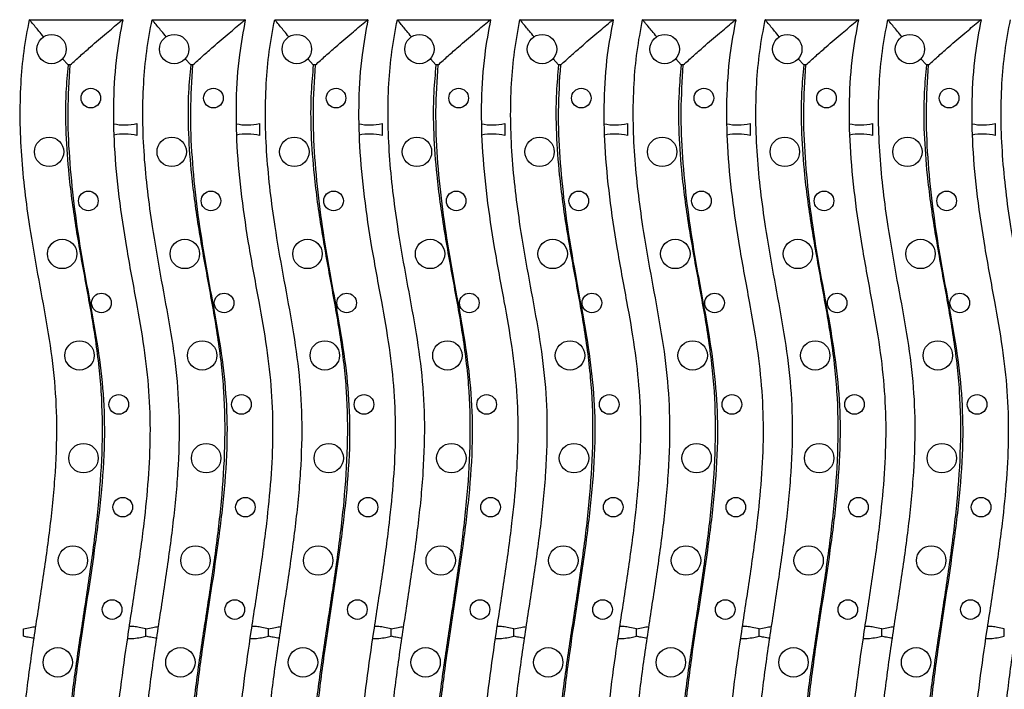
# Model space of a CAD drawing. Units: millimetres. Extents: x 20 to 1197, y 3 to 728.
# Drawn here: x 123 to 324, y 419 to 556 of the extents above; entities that cross this region are included whole.
import ezdxf

# ---------------------------------------------------------------- set-up
doc = ezdxf.new("R2010")
doc.units = ezdxf.units.MM
doc.header["$LTSCALE"] = 2.5
doc.linetypes.add('SLD-Сплошная', pattern=[0])

msp = doc.modelspace()

# ---------------------------------------------------------------- linework, layer by layer
at = {"color": 7, "linetype": 'SLD-Сплошная', "lineweight": 25}
for p, q in [((124.836, 555.656), (143.836, 555.656)), ((149.836, 555.656), (168.836, 555.656)), ((174.836, 555.656), (193.836, 555.656)), ((199.836, 555.656), (218.836, 555.656)), ((224.836, 555.656), (243.836, 555.656)), ((249.836, 555.656), (268.836, 555.656)), ((274.836, 555.656), (293.836, 555.656)), ((299.836, 555.656), (318.836, 555.656)), ((132.696, 546.424), (131.587, 547.673)), ((133.139, 546.424), (132.696, 546.424)), ((157.696, 546.424), (156.587, 547.673)), ((158.139, 546.424), (157.696, 546.424)), ((182.696, 546.424), (181.587, 547.673)), ((183.139, 546.424), (182.696, 546.424)), ((207.696, 546.424), (206.587, 547.673)), ((208.139, 546.424), (207.696, 546.424)), ((232.696, 546.424), (231.587, 547.673)), ((233.139, 546.424), (232.696, 546.424)), ((257.696, 546.424), (256.587, 547.673)), ((258.139, 546.424), (257.696, 546.424)), ((282.696, 546.424), (281.587, 547.673)), ((283.139, 546.424), (282.696, 546.424)), ((307.696, 546.424), (306.587, 547.673)), ((308.139, 546.424), (307.696, 546.424)), ((146.736, 534.456), (146.736, 532.056)), ((171.736, 534.456), (171.736, 532.056)), ((196.736, 534.456), (196.736, 532.056)), ((221.736, 534.456), (221.736, 532.056)), ((246.736, 534.456), (246.736, 532.056)), ((271.736, 534.456), (271.736, 532.056)), ((296.736, 534.456), (296.736, 532.056)), ((321.736, 534.456), (321.736, 532.056)), ((126.086, 431.856), (126.125, 431.856)), ((146.086, 431.856), (145.125, 431.856)), ((151.086, 431.856), (151.125, 431.856)), ((171.086, 431.856), (170.125, 431.856)), ((176.086, 431.856), (176.125, 431.856)), ((196.086, 431.856), (195.125, 431.856)), ((201.086, 431.856), (201.125, 431.856)), ((221.086, 431.856), (220.125, 431.856)), ((226.086, 431.856), (226.125, 431.856)), ((246.086, 431.856), (245.125, 431.856)), ((251.086, 431.856), (251.125, 431.856)), ((271.086, 431.856), (270.125, 431.856)), ((276.086, 431.856), (276.125, 431.856)), ((296.086, 431.856), (295.125, 431.856)), ((301.086, 431.856), (301.125, 431.856)), ((321.086, 431.856), (320.125, 431.856)), ((123.586, 429.906), (123.586, 431.406)), ((148.586, 429.906), (148.586, 431.406)), ((148.586, 429.906), (148.586, 431.406)), ((173.586, 429.906), (173.586, 431.406)), ((173.586, 429.906), (173.586, 431.406)), ((198.586, 429.906), (198.586, 431.406)), ((198.586, 429.906), (198.586, 431.406)), ((223.586, 429.906), (223.586, 431.406)), ((223.586, 429.906), (223.586, 431.406)), ((248.586, 429.906), (248.586, 431.406)), ((248.586, 429.906), (248.586, 431.406)), ((273.586, 429.906), (273.586, 431.406)), ((273.586, 429.906), (273.586, 431.406)), ((298.586, 429.906), (298.586, 431.406)), ((298.586, 429.906), (298.586, 431.406)), ((323.586, 429.906), (323.586, 431.406)), ((144.765, 429.456), (146.086, 429.456)), ((169.765, 429.456), (171.086, 429.456)), ((194.765, 429.456), (196.086, 429.456)), ((219.765, 429.456), (221.086, 429.456)), ((244.765, 429.456), (246.086, 429.456)), ((269.765, 429.456), (271.086, 429.456)), ((294.765, 429.456), (296.086, 429.456)), ((319.765, 429.456), (321.086, 429.456))]:
    msp.add_line(p, q, dxfattribs=at)
for centre, radius in [((129.336, 549.656), 3), ((154.336, 549.656), 3), ((179.336, 549.656), 3), ((204.336, 549.656), 3), ((229.336, 549.656), 3), ((254.336, 549.656), 3), ((279.336, 549.656), 3), ((304.336, 549.656), 3), ((137.336, 539.656), 2), ((162.336, 539.656), 2), ((187.336, 539.656), 2), ((212.336, 539.656), 2), ((237.336, 539.656), 2), ((262.336, 539.656), 2), ((287.336, 539.656), 2), ((312.336, 539.656), 2), ((128.831, 528.697), 3), ((153.831, 528.697), 3), ((178.831, 528.697), 3), ((203.831, 528.697), 3), ((228.831, 528.697), 3), ((253.831, 528.697), 3), ((278.831, 528.697), 3), ((303.831, 528.697), 3), ((136.831, 518.697), 2), ((161.831, 518.697), 2), ((186.831, 518.697), 2), ((211.831, 518.697), 2), ((236.831, 518.697), 2), ((261.831, 518.697), 2), ((286.831, 518.697), 2), ((311.831, 518.697), 2), ((131.504, 507.878), 3), ((156.504, 507.878), 3), ((181.504, 507.878), 3), ((206.504, 507.878), 3), ((231.504, 507.878), 3), ((256.504, 507.878), 3), ((281.504, 507.878), 3), ((306.504, 507.878), 3), ((139.504, 497.878), 2), ((164.504, 497.878), 2), ((189.504, 497.878), 2), ((214.504, 497.878), 2), ((239.504, 497.878), 2), ((264.504, 497.878), 2), ((289.504, 497.878), 2), ((314.504, 497.878), 2), ((135.039, 487.179), 3), ((160.039, 487.179), 3), ((185.039, 487.179), 3), ((210.039, 487.179), 3), ((235.039, 487.179), 3), ((260.039, 487.179), 3), ((285.039, 487.179), 3), ((310.039, 487.179), 3), ((143.039, 477.179), 2), ((168.039, 477.179), 2), ((193.039, 477.179), 2), ((218.039, 477.179), 2), ((243.039, 477.179), 2), ((268.039, 477.179), 2), ((293.039, 477.179), 2), ((318.039, 477.179), 2), ((135.849, 466.226), 3), ((160.849, 466.226), 3), ((185.849, 466.226), 3), ((210.849, 466.226), 3), ((235.849, 466.226), 3), ((260.849, 466.226), 3), ((285.849, 466.226), 3), ((310.849, 466.226), 3), ((143.849, 456.226), 2), ((168.849, 456.226), 2), ((193.849, 456.226), 2), ((218.849, 456.226), 2), ((243.849, 456.226), 2), ((268.849, 456.226), 2), ((293.849, 456.226), 2), ((318.849, 456.226), 2), ((133.682, 445.346), 3), ((158.682, 445.346), 3), ((183.682, 445.346), 3), ((208.682, 445.346), 3), ((233.682, 445.346), 3), ((258.682, 445.346), 3), ((283.682, 445.346), 3), ((308.682, 445.346), 3), ((141.682, 435.346), 2), ((166.682, 435.346), 2), ((191.682, 435.346), 2), ((216.682, 435.346), 2), ((241.682, 435.346), 2), ((266.682, 435.346), 2), ((291.682, 435.346), 2), ((316.682, 435.346), 2), ((130.597, 424.574), 3), ((155.597, 424.574), 3), ((180.597, 424.574), 3), ((205.597, 424.574), 3), ((230.597, 424.574), 3), ((255.597, 424.574), 3), ((280.597, 424.574), 3), ((305.597, 424.574), 3)]:
    msp.add_circle(centre, radius, dxfattribs=at)
for centre, start, end in [((144.236, 546.193), 259.04996, 282.0247), ((169.236, 546.193), 259.04996, 282.0247), ((194.236, 546.193), 259.04996, 282.0247), ((219.236, 546.193), 259.04996, 282.0247), ((244.236, 546.193), 259.04996, 282.0247), ((269.236, 546.193), 259.04996, 282.0247), ((294.236, 546.193), 259.04996, 282.0247), ((319.236, 546.193), 259.04996, 282.0247), ((144.236, 520.32), 77.9753, 100.63163), ((169.236, 520.32), 77.9753, 100.63163), ((194.236, 520.32), 77.9753, 100.63163), ((219.236, 520.32), 77.9753, 100.63163), ((244.236, 520.32), 77.9753, 100.63163), ((269.236, 520.32), 77.9753, 100.63163), ((294.236, 520.32), 77.9753, 100.63163), ((319.236, 520.32), 77.9753, 100.63163)]:
    msp.add_arc(centre, 12, start, end, dxfattribs=at)
for points, knots in [([(122.873, 393.082), (122.854, 395.58), (122.815, 400.581), (123.245, 409.288), (124.27, 419.172), (125.855, 430.21), (127.573, 441.235), (129.136, 452.275), (130.239, 463.379), (130.565, 474.081), (129.874, 484.338), (128.358, 494.059), (126.528, 503.754), (124.99, 512.632), (123.883, 520.702), (123.184, 527.965), (122.862, 535.287), (123.021, 542.371), (123.625, 549.188), (124.432, 553.496), (124.836, 555.656)], [0, 0, 0, 0, 0.0457811, 0.0916531, 0.1596832, 0.2278407, 0.2960215, 0.3642076, 0.4321925, 0.5004657, 0.5601879, 0.6203161, 0.680679, 0.7410398, 0.785455, 0.8299364, 0.8747315, 0.9197022, 0.959742, 1, 1, 1, 1]), ([(125.243, 555.156), (125.242, 555.158), (125.2, 555.209), (125.109, 555.321), (124.987, 555.47), (124.898, 555.58), (124.846, 555.644), (124.839, 555.652), (124.836, 555.656)], [0, 0, 0, 0, 0.0050284, 0.2197501, 0.481185, 0.6867829, 0.8431224, 1, 1, 1, 1]), ([(125.265, 555.129), (125.261, 555.133), (125.257, 555.139), (125.25, 555.147), (125.246, 555.152), (125.244, 555.155), (125.243, 555.156)], [0, 0, 0, 0, 0.435165, 0.6528124, 0.870478, 1, 1, 1, 1]), ([(127.708, 552.176), (127.392, 552.554), (126.571, 553.534), (125.762, 554.522), (125.265, 555.129)], [0, 0, 0, 0, 0.3860322, 1, 1, 1, 1]), ([(133.139, 546.424), (133.826, 547.048), (135.199, 548.295), (137.659, 550.469), (140.314, 552.758), (142.302, 554.398), (143.189, 555.129)], [0, 0, 0, 0, 0.20929944, 0.41862232, 0.74064756, 1, 1, 1, 1]), ([(143.836, 555.656), (143.398, 553.277), (142.394, 547.836), (141.843, 539.188), (142.021, 529.492), (142.985, 519.484), (144.579, 508.926), (146.491, 498.73), (148.217, 488.993), (149.241, 479.919), (149.52, 470.939), (149.09, 461.933), (148.12, 452.232), (146.672, 441.88), (144.997, 431.134), (143.474, 420.641), (142.325, 410.458), (141.773, 400.292), (141.868, 389.869), (142.666, 377.177), (144.238, 364.071), (146.248, 351.516), (147.913, 341.383), (148.991, 332.785), (149.457, 325.101), (149.369, 318.468), (148.749, 311.947), (147.807, 307.753), (147.336, 305.656)], [0, 0, 0, 0, 0.0288135, 0.0659048, 0.1030154, 0.144307, 0.1856167, 0.2302322, 0.2679396, 0.3034513, 0.3389555, 0.374882, 0.4108207, 0.4551197, 0.4994362, 0.5404395, 0.5814765, 0.6215144, 0.6616991, 0.7056195, 0.7730224, 0.8189103, 0.8571431, 0.8954113, 0.922118, 0.9488131, 0.9744107, 1, 1, 1, 1]), ([(143.222, 555.156), (143.221, 555.155), (143.21, 555.146), (143.199, 555.137), (143.189, 555.129)], [0, 0, 0, 0, 0.1056947, 1, 1, 1, 1]), ([(143.836, 555.656), (143.832, 555.653), (143.825, 555.647), (143.761, 555.596), (143.641, 555.498), (143.452, 555.344), (143.3, 555.22), (143.223, 555.157), (143.222, 555.156)], [0, 0, 0, 0, 0.1219594, 0.2431361, 0.4267235, 0.7092963, 0.995587, 1, 1, 1, 1]), ([(147.873, 393.082), (147.854, 395.58), (147.815, 400.581), (148.245, 409.288), (149.27, 419.172), (150.855, 430.21), (152.573, 441.235), (154.136, 452.275), (155.239, 463.379), (155.565, 474.081), (154.874, 484.338), (153.358, 494.059), (151.528, 503.754), (149.99, 512.632), (148.883, 520.702), (148.184, 527.965), (147.862, 535.287), (148.021, 542.371), (148.625, 549.188), (149.432, 553.496), (149.836, 555.656)], [0, 0, 0, 0, 0.0457811, 0.0916531, 0.1596832, 0.2278407, 0.2960215, 0.3642076, 0.4321925, 0.5004657, 0.5601879, 0.6203161, 0.680679, 0.7410398, 0.785455, 0.8299364, 0.8747315, 0.9197022, 0.959742, 1, 1, 1, 1]), ([(150.243, 555.156), (150.242, 555.158), (150.2, 555.209), (150.109, 555.321), (149.987, 555.47), (149.898, 555.58), (149.846, 555.644), (149.839, 555.652), (149.836, 555.656)], [0, 0, 0, 0, 0.0050284, 0.2197501, 0.481185, 0.6867829, 0.8431224, 1, 1, 1, 1]), ([(150.265, 555.129), (150.261, 555.133), (150.257, 555.139), (150.25, 555.147), (150.246, 555.152), (150.244, 555.155), (150.243, 555.156)], [0, 0, 0, 0, 0.435165, 0.6528124, 0.870478, 1, 1, 1, 1]), ([(152.708, 552.176), (152.392, 552.554), (151.571, 553.534), (150.762, 554.522), (150.265, 555.129)], [0, 0, 0, 0, 0.3860322, 1, 1, 1, 1]), ([(158.139, 546.424), (158.826, 547.048), (160.199, 548.295), (162.659, 550.469), (165.314, 552.758), (167.302, 554.398), (168.189, 555.129)], [0, 0, 0, 0, 0.20929944, 0.41862232, 0.74064756, 1, 1, 1, 1]), ([(168.836, 555.656), (168.398, 553.277), (167.394, 547.836), (166.843, 539.188), (167.021, 529.492), (167.985, 519.484), (169.579, 508.926), (171.491, 498.73), (173.217, 488.993), (174.241, 479.919), (174.52, 470.939), (174.09, 461.933), (173.12, 452.232), (171.672, 441.88), (169.997, 431.134), (168.474, 420.641), (167.325, 410.458), (166.773, 400.292), (166.868, 389.869), (167.666, 377.177), (169.238, 364.071), (171.248, 351.516), (172.913, 341.383), (173.991, 332.785), (174.457, 325.101), (174.369, 318.468), (173.749, 311.947), (172.807, 307.753), (172.336, 305.656)], [0, 0, 0, 0, 0.0288135, 0.0659048, 0.1030154, 0.144307, 0.1856167, 0.2302322, 0.2679396, 0.3034513, 0.3389555, 0.374882, 0.4108207, 0.4551197, 0.4994362, 0.5404395, 0.5814765, 0.6215144, 0.6616991, 0.7056195, 0.7730224, 0.8189103, 0.8571431, 0.8954113, 0.922118, 0.9488131, 0.9744107, 1, 1, 1, 1]), ([(168.222, 555.156), (168.221, 555.155), (168.21, 555.146), (168.199, 555.137), (168.189, 555.129)], [0, 0, 0, 0, 0.1056947, 1, 1, 1, 1]), ([(168.836, 555.656), (168.832, 555.653), (168.825, 555.647), (168.761, 555.596), (168.641, 555.498), (168.452, 555.344), (168.3, 555.22), (168.223, 555.157), (168.222, 555.156)], [0, 0, 0, 0, 0.1219594, 0.2431361, 0.4267235, 0.7092963, 0.995587, 1, 1, 1, 1]), ([(172.873, 393.082), (172.854, 395.58), (172.815, 400.581), (173.245, 409.288), (174.27, 419.172), (175.855, 430.21), (177.573, 441.235), (179.136, 452.275), (180.239, 463.379), (180.565, 474.081), (179.874, 484.338), (178.358, 494.059), (176.528, 503.754), (174.99, 512.632), (173.883, 520.702), (173.184, 527.965), (172.862, 535.287), (173.021, 542.371), (173.625, 549.188), (174.432, 553.496), (174.836, 555.656)], [0, 0, 0, 0, 0.0457811, 0.0916531, 0.1596832, 0.2278407, 0.2960215, 0.3642076, 0.4321925, 0.5004657, 0.5601879, 0.6203161, 0.680679, 0.7410398, 0.785455, 0.8299364, 0.8747315, 0.9197022, 0.959742, 1, 1, 1, 1]), ([(175.243, 555.156), (175.242, 555.158), (175.2, 555.209), (175.109, 555.321), (174.987, 555.47), (174.898, 555.58), (174.846, 555.644), (174.839, 555.652), (174.836, 555.656)], [0, 0, 0, 0, 0.0050284, 0.2197501, 0.481185, 0.6867829, 0.8431224, 1, 1, 1, 1]), ([(175.265, 555.129), (175.261, 555.133), (175.257, 555.139), (175.25, 555.147), (175.246, 555.152), (175.244, 555.155), (175.243, 555.156)], [0, 0, 0, 0, 0.435165, 0.6528124, 0.870478, 1, 1, 1, 1]), ([(177.708, 552.176), (177.392, 552.554), (176.571, 553.534), (175.762, 554.522), (175.265, 555.129)], [0, 0, 0, 0, 0.3860322, 1, 1, 1, 1]), ([(183.139, 546.424), (183.826, 547.048), (185.199, 548.295), (187.659, 550.469), (190.314, 552.758), (192.302, 554.398), (193.189, 555.129)], [0, 0, 0, 0, 0.20929944, 0.41862232, 0.74064756, 1, 1, 1, 1]), ([(193.836, 555.656), (193.398, 553.277), (192.394, 547.836), (191.843, 539.188), (192.021, 529.492), (192.985, 519.484), (194.579, 508.926), (196.491, 498.73), (198.217, 488.993), (199.241, 479.919), (199.52, 470.939), (199.09, 461.933), (198.12, 452.232), (196.672, 441.88), (194.997, 431.134), (193.474, 420.641), (192.325, 410.458), (191.773, 400.292), (191.868, 389.869), (192.666, 377.177), (194.238, 364.071), (196.248, 351.516), (197.913, 341.383), (198.991, 332.785), (199.457, 325.101), (199.369, 318.468), (198.749, 311.947), (197.807, 307.753), (197.336, 305.656)], [0, 0, 0, 0, 0.0288135, 0.0659048, 0.1030154, 0.144307, 0.1856167, 0.2302322, 0.2679396, 0.3034513, 0.3389555, 0.374882, 0.4108207, 0.4551197, 0.4994362, 0.5404395, 0.5814765, 0.6215144, 0.6616991, 0.7056195, 0.7730224, 0.8189103, 0.8571431, 0.8954113, 0.922118, 0.9488131, 0.9744107, 1, 1, 1, 1]), ([(193.222, 555.156), (193.221, 555.155), (193.21, 555.146), (193.199, 555.137), (193.189, 555.129)], [0, 0, 0, 0, 0.1056947, 1, 1, 1, 1]), ([(193.836, 555.656), (193.832, 555.653), (193.825, 555.647), (193.761, 555.596), (193.641, 555.498), (193.452, 555.344), (193.3, 555.22), (193.223, 555.157), (193.222, 555.156)], [0, 0, 0, 0, 0.1219594, 0.2431361, 0.4267235, 0.7092963, 0.995587, 1, 1, 1, 1]), ([(197.873, 393.082), (197.854, 395.58), (197.815, 400.581), (198.245, 409.288), (199.27, 419.172), (200.855, 430.21), (202.573, 441.235), (204.136, 452.275), (205.239, 463.379), (205.565, 474.081), (204.874, 484.338), (203.358, 494.059), (201.528, 503.754), (199.99, 512.632), (198.883, 520.702), (198.184, 527.965), (197.862, 535.287), (198.021, 542.371), (198.625, 549.188), (199.432, 553.496), (199.836, 555.656)], [0, 0, 0, 0, 0.0457811, 0.0916531, 0.1596832, 0.2278407, 0.2960215, 0.3642076, 0.4321925, 0.5004657, 0.5601879, 0.6203161, 0.680679, 0.7410398, 0.785455, 0.8299364, 0.8747315, 0.9197022, 0.959742, 1, 1, 1, 1]), ([(200.243, 555.156), (200.242, 555.158), (200.2, 555.209), (200.109, 555.321), (199.987, 555.47), (199.898, 555.58), (199.846, 555.644), (199.839, 555.652), (199.836, 555.656)], [0, 0, 0, 0, 0.0050284, 0.2197501, 0.481185, 0.6867829, 0.8431224, 1, 1, 1, 1]), ([(200.265, 555.129), (200.261, 555.133), (200.257, 555.139), (200.25, 555.147), (200.246, 555.152), (200.244, 555.155), (200.243, 555.156)], [0, 0, 0, 0, 0.435165, 0.6528124, 0.870478, 1, 1, 1, 1]), ([(202.708, 552.176), (202.392, 552.554), (201.571, 553.534), (200.762, 554.522), (200.265, 555.129)], [0, 0, 0, 0, 0.3860322, 1, 1, 1, 1]), ([(208.139, 546.424), (208.826, 547.048), (210.199, 548.295), (212.659, 550.469), (215.314, 552.758), (217.302, 554.398), (218.189, 555.129)], [0, 0, 0, 0, 0.20929944, 0.41862232, 0.74064756, 1, 1, 1, 1]), ([(218.836, 555.656), (218.398, 553.277), (217.394, 547.836), (216.843, 539.188), (217.021, 529.492), (217.985, 519.484), (219.579, 508.926), (221.491, 498.73), (223.217, 488.993), (224.241, 479.919), (224.52, 470.939), (224.09, 461.933), (223.12, 452.232), (221.672, 441.88), (219.997, 431.134), (218.474, 420.641), (217.325, 410.458), (216.773, 400.292), (216.868, 389.869), (217.666, 377.177), (219.238, 364.071), (221.248, 351.516), (222.913, 341.383), (223.991, 332.785), (224.457, 325.101), (224.369, 318.468), (223.749, 311.947), (222.807, 307.753), (222.336, 305.656)], [0, 0, 0, 0, 0.0288135, 0.0659048, 0.1030154, 0.144307, 0.1856167, 0.2302322, 0.2679396, 0.3034513, 0.3389555, 0.374882, 0.4108207, 0.4551197, 0.4994362, 0.5404395, 0.5814765, 0.6215144, 0.6616991, 0.7056195, 0.7730224, 0.8189103, 0.8571431, 0.8954113, 0.922118, 0.9488131, 0.9744107, 1, 1, 1, 1]), ([(218.222, 555.156), (218.221, 555.155), (218.21, 555.146), (218.199, 555.137), (218.189, 555.129)], [0, 0, 0, 0, 0.1056947, 1, 1, 1, 1]), ([(218.836, 555.656), (218.832, 555.653), (218.825, 555.647), (218.761, 555.596), (218.641, 555.498), (218.452, 555.344), (218.3, 555.22), (218.223, 555.157), (218.222, 555.156)], [0, 0, 0, 0, 0.1219594, 0.2431361, 0.4267235, 0.7092963, 0.995587, 1, 1, 1, 1]), ([(222.873, 393.082), (222.854, 395.58), (222.815, 400.581), (223.245, 409.288), (224.27, 419.172), (225.855, 430.21), (227.573, 441.235), (229.136, 452.275), (230.239, 463.379), (230.565, 474.081), (229.874, 484.338), (228.358, 494.059), (226.528, 503.754), (224.99, 512.632), (223.883, 520.702), (223.184, 527.965), (222.862, 535.287), (223.021, 542.371), (223.625, 549.188), (224.432, 553.496), (224.836, 555.656)], [0, 0, 0, 0, 0.0457811, 0.0916531, 0.1596832, 0.2278407, 0.2960215, 0.3642076, 0.4321925, 0.5004657, 0.5601879, 0.6203161, 0.680679, 0.7410398, 0.785455, 0.8299364, 0.8747315, 0.9197022, 0.959742, 1, 1, 1, 1]), ([(225.243, 555.156), (225.242, 555.158), (225.2, 555.209), (225.109, 555.321), (224.987, 555.47), (224.898, 555.58), (224.846, 555.644), (224.839, 555.652), (224.836, 555.656)], [0, 0, 0, 0, 0.0050284, 0.2197501, 0.481185, 0.6867829, 0.8431224, 1, 1, 1, 1]), ([(225.265, 555.129), (225.261, 555.133), (225.257, 555.139), (225.25, 555.147), (225.246, 555.152), (225.244, 555.155), (225.243, 555.156)], [0, 0, 0, 0, 0.435165, 0.6528124, 0.870478, 1, 1, 1, 1]), ([(227.708, 552.176), (227.392, 552.554), (226.571, 553.534), (225.762, 554.522), (225.265, 555.129)], [0, 0, 0, 0, 0.3860322, 1, 1, 1, 1]), ([(233.139, 546.424), (233.826, 547.048), (235.199, 548.295), (237.659, 550.469), (240.314, 552.758), (242.302, 554.398), (243.189, 555.129)], [0, 0, 0, 0, 0.20929944, 0.41862232, 0.74064756, 1, 1, 1, 1]), ([(243.836, 555.656), (243.398, 553.277), (242.394, 547.836), (241.843, 539.188), (242.021, 529.492), (242.985, 519.484), (244.579, 508.926), (246.491, 498.73), (248.217, 488.993), (249.241, 479.919), (249.52, 470.939), (249.09, 461.933), (248.12, 452.232), (246.672, 441.88), (244.997, 431.134), (243.474, 420.641), (242.325, 410.458), (241.773, 400.292), (241.868, 389.869), (242.666, 377.177), (244.238, 364.071), (246.248, 351.516), (247.913, 341.383), (248.991, 332.785), (249.457, 325.101), (249.369, 318.468), (248.749, 311.947), (247.807, 307.753), (247.336, 305.656)], [0, 0, 0, 0, 0.0288135, 0.0659048, 0.1030154, 0.144307, 0.1856167, 0.2302322, 0.2679396, 0.3034513, 0.3389555, 0.374882, 0.4108207, 0.4551197, 0.4994362, 0.5404395, 0.5814765, 0.6215144, 0.6616991, 0.7056195, 0.7730224, 0.8189103, 0.8571431, 0.8954113, 0.922118, 0.9488131, 0.9744107, 1, 1, 1, 1]), ([(243.222, 555.156), (243.221, 555.155), (243.21, 555.146), (243.199, 555.137), (243.189, 555.129)], [0, 0, 0, 0, 0.1056947, 1, 1, 1, 1]), ([(243.836, 555.656), (243.832, 555.653), (243.825, 555.647), (243.761, 555.596), (243.641, 555.498), (243.452, 555.344), (243.3, 555.22), (243.223, 555.157), (243.222, 555.156)], [0, 0, 0, 0, 0.1219594, 0.2431361, 0.4267235, 0.7092963, 0.995587, 1, 1, 1, 1]), ([(247.873, 393.082), (247.854, 395.58), (247.815, 400.581), (248.245, 409.288), (249.27, 419.172), (250.855, 430.21), (252.573, 441.235), (254.136, 452.275), (255.239, 463.379), (255.565, 474.081), (254.874, 484.338), (253.358, 494.059), (251.528, 503.754), (249.99, 512.632), (248.883, 520.702), (248.184, 527.965), (247.862, 535.287), (248.021, 542.371), (248.625, 549.188), (249.432, 553.496), (249.836, 555.656)], [0, 0, 0, 0, 0.0457811, 0.0916531, 0.1596832, 0.2278407, 0.2960215, 0.3642076, 0.4321925, 0.5004657, 0.5601879, 0.6203161, 0.680679, 0.7410398, 0.785455, 0.8299364, 0.8747315, 0.9197022, 0.959742, 1, 1, 1, 1]), ([(250.243, 555.156), (250.242, 555.158), (250.2, 555.209), (250.109, 555.321), (249.987, 555.47), (249.898, 555.58), (249.846, 555.644), (249.839, 555.652), (249.836, 555.656)], [0, 0, 0, 0, 0.0050284, 0.2197501, 0.481185, 0.6867829, 0.8431224, 1, 1, 1, 1]), ([(250.265, 555.129), (250.261, 555.133), (250.257, 555.139), (250.25, 555.147), (250.246, 555.152), (250.244, 555.155), (250.243, 555.156)], [0, 0, 0, 0, 0.435165, 0.6528124, 0.870478, 1, 1, 1, 1]), ([(252.708, 552.176), (252.392, 552.554), (251.571, 553.534), (250.762, 554.522), (250.265, 555.129)], [0, 0, 0, 0, 0.3860322, 1, 1, 1, 1]), ([(258.139, 546.424), (258.826, 547.048), (260.199, 548.295), (262.659, 550.469), (265.314, 552.758), (267.302, 554.398), (268.189, 555.129)], [0, 0, 0, 0, 0.20929944, 0.41862232, 0.74064756, 1, 1, 1, 1]), ([(268.836, 555.656), (268.398, 553.277), (267.394, 547.836), (266.843, 539.188), (267.021, 529.492), (267.985, 519.484), (269.579, 508.926), (271.491, 498.73), (273.217, 488.993), (274.241, 479.919), (274.52, 470.939), (274.09, 461.933), (273.12, 452.232), (271.672, 441.88), (269.997, 431.134), (268.474, 420.641), (267.325, 410.458), (266.773, 400.292), (266.868, 389.869), (267.666, 377.177), (269.238, 364.071), (271.248, 351.516), (272.913, 341.383), (273.991, 332.785), (274.457, 325.101), (274.369, 318.468), (273.749, 311.947), (272.807, 307.753), (272.336, 305.656)], [0, 0, 0, 0, 0.0288135, 0.0659048, 0.1030154, 0.144307, 0.1856167, 0.2302322, 0.2679396, 0.3034513, 0.3389555, 0.374882, 0.4108207, 0.4551197, 0.4994362, 0.5404395, 0.5814765, 0.6215144, 0.6616991, 0.7056195, 0.7730224, 0.8189103, 0.8571431, 0.8954113, 0.922118, 0.9488131, 0.9744107, 1, 1, 1, 1]), ([(268.222, 555.156), (268.221, 555.155), (268.21, 555.146), (268.199, 555.137), (268.189, 555.129)], [0, 0, 0, 0, 0.1056947, 1, 1, 1, 1]), ([(268.836, 555.656), (268.832, 555.653), (268.825, 555.647), (268.761, 555.596), (268.641, 555.498), (268.452, 555.344), (268.3, 555.22), (268.223, 555.157), (268.222, 555.156)], [0, 0, 0, 0, 0.1219594, 0.2431361, 0.4267235, 0.7092963, 0.995587, 1, 1, 1, 1]), ([(272.873, 393.082), (272.854, 395.58), (272.815, 400.581), (273.245, 409.288), (274.27, 419.172), (275.855, 430.21), (277.573, 441.235), (279.136, 452.275), (280.239, 463.379), (280.565, 474.081), (279.874, 484.338), (278.358, 494.059), (276.528, 503.754), (274.99, 512.632), (273.883, 520.702), (273.184, 527.965), (272.862, 535.287), (273.021, 542.371), (273.625, 549.188), (274.432, 553.496), (274.836, 555.656)], [0, 0, 0, 0, 0.0457811, 0.0916531, 0.1596832, 0.2278407, 0.2960215, 0.3642076, 0.4321925, 0.5004657, 0.5601879, 0.6203161, 0.680679, 0.7410398, 0.785455, 0.8299364, 0.8747315, 0.9197022, 0.959742, 1, 1, 1, 1]), ([(275.243, 555.156), (275.242, 555.158), (275.2, 555.209), (275.109, 555.321), (274.987, 555.47), (274.898, 555.58), (274.846, 555.644), (274.839, 555.652), (274.836, 555.656)], [0, 0, 0, 0, 0.0050284, 0.2197501, 0.481185, 0.6867829, 0.8431224, 1, 1, 1, 1]), ([(275.265, 555.129), (275.261, 555.133), (275.257, 555.139), (275.25, 555.147), (275.246, 555.152), (275.244, 555.155), (275.243, 555.156)], [0, 0, 0, 0, 0.435165, 0.6528124, 0.870478, 1, 1, 1, 1]), ([(277.708, 552.176), (277.392, 552.554), (276.571, 553.534), (275.762, 554.522), (275.265, 555.129)], [0, 0, 0, 0, 0.3860322, 1, 1, 1, 1]), ([(283.139, 546.424), (283.826, 547.048), (285.199, 548.295), (287.659, 550.469), (290.314, 552.758), (292.302, 554.398), (293.189, 555.129)], [0, 0, 0, 0, 0.20929944, 0.41862232, 0.74064756, 1, 1, 1, 1]), ([(293.836, 555.656), (293.398, 553.277), (292.394, 547.836), (291.843, 539.188), (292.021, 529.492), (292.985, 519.484), (294.579, 508.926), (296.491, 498.73), (298.217, 488.993), (299.241, 479.919), (299.52, 470.939), (299.09, 461.933), (298.12, 452.232), (296.672, 441.88), (294.997, 431.134), (293.474, 420.641), (292.325, 410.458), (291.773, 400.292), (291.868, 389.869), (292.666, 377.177), (294.238, 364.071), (296.248, 351.516), (297.913, 341.383), (298.991, 332.785), (299.457, 325.101), (299.369, 318.468), (298.749, 311.947), (297.807, 307.753), (297.336, 305.656)], [0, 0, 0, 0, 0.0288135, 0.0659048, 0.1030154, 0.144307, 0.1856167, 0.2302322, 0.2679396, 0.3034513, 0.3389555, 0.374882, 0.4108207, 0.4551197, 0.4994362, 0.5404395, 0.5814765, 0.6215144, 0.6616991, 0.7056195, 0.7730224, 0.8189103, 0.8571431, 0.8954113, 0.922118, 0.9488131, 0.9744107, 1, 1, 1, 1]), ([(293.222, 555.156), (293.221, 555.155), (293.21, 555.146), (293.199, 555.137), (293.189, 555.129)], [0, 0, 0, 0, 0.1056947, 1, 1, 1, 1]), ([(293.836, 555.656), (293.832, 555.653), (293.825, 555.647), (293.761, 555.596), (293.641, 555.498), (293.452, 555.344), (293.3, 555.22), (293.223, 555.157), (293.222, 555.156)], [0, 0, 0, 0, 0.1219594, 0.2431361, 0.4267235, 0.7092963, 0.995587, 1, 1, 1, 1]), ([(297.873, 393.082), (297.854, 395.58), (297.815, 400.581), (298.245, 409.288), (299.27, 419.172), (300.855, 430.21), (302.573, 441.235), (304.136, 452.275), (305.239, 463.379), (305.565, 474.081), (304.874, 484.338), (303.358, 494.059), (301.528, 503.754), (299.99, 512.632), (298.883, 520.702), (298.184, 527.965), (297.862, 535.287), (298.021, 542.371), (298.625, 549.188), (299.432, 553.496), (299.836, 555.656)], [0, 0, 0, 0, 0.0457811, 0.0916531, 0.1596832, 0.2278407, 0.2960215, 0.3642076, 0.4321925, 0.5004657, 0.5601879, 0.6203161, 0.680679, 0.7410398, 0.785455, 0.8299364, 0.8747315, 0.9197022, 0.959742, 1, 1, 1, 1]), ([(300.243, 555.156), (300.242, 555.158), (300.2, 555.209), (300.109, 555.321), (299.987, 555.47), (299.898, 555.58), (299.846, 555.644), (299.839, 555.652), (299.836, 555.656)], [0, 0, 0, 0, 0.0050284, 0.2197501, 0.481185, 0.6867829, 0.8431224, 1, 1, 1, 1]), ([(300.265, 555.129), (300.261, 555.133), (300.257, 555.139), (300.25, 555.147), (300.246, 555.152), (300.244, 555.155), (300.243, 555.156)], [0, 0, 0, 0, 0.435165, 0.6528124, 0.870478, 1, 1, 1, 1]), ([(302.708, 552.176), (302.392, 552.554), (301.571, 553.534), (300.762, 554.522), (300.265, 555.129)], [0, 0, 0, 0, 0.3860322, 1, 1, 1, 1]), ([(308.139, 546.424), (308.826, 547.048), (310.199, 548.295), (312.659, 550.469), (315.314, 552.758), (317.302, 554.398), (318.189, 555.129)], [0, 0, 0, 0, 0.20929944, 0.41862232, 0.74064756, 1, 1, 1, 1]), ([(318.836, 555.656), (318.398, 553.277), (317.394, 547.836), (316.843, 539.188), (317.021, 529.492), (317.985, 519.484), (319.579, 508.926), (321.491, 498.73), (323.217, 488.993), (324.241, 479.919), (324.52, 470.939), (324.09, 461.933), (323.12, 452.232), (321.672, 441.88), (319.997, 431.134), (318.474, 420.641), (317.325, 410.458), (316.773, 400.292), (316.868, 389.869), (317.666, 377.177), (319.238, 364.071), (321.248, 351.516), (322.913, 341.383), (323.991, 332.785), (324.457, 325.101), (324.369, 318.468), (323.749, 311.947), (322.807, 307.753), (322.336, 305.656)], [0, 0, 0, 0, 0.0288135, 0.0659048, 0.1030154, 0.144307, 0.1856167, 0.2302322, 0.2679396, 0.3034513, 0.3389555, 0.374882, 0.4108207, 0.4551197, 0.4994362, 0.5404395, 0.5814765, 0.6215144, 0.6616991, 0.7056195, 0.7730224, 0.8189103, 0.8571431, 0.8954113, 0.922118, 0.9488131, 0.9744107, 1, 1, 1, 1]), ([(318.222, 555.156), (318.221, 555.155), (318.21, 555.146), (318.199, 555.137), (318.189, 555.129)], [0, 0, 0, 0, 0.1056947, 1, 1, 1, 1]), ([(318.836, 555.656), (318.832, 555.653), (318.825, 555.647), (318.761, 555.596), (318.641, 555.498), (318.452, 555.344), (318.3, 555.22), (318.223, 555.157), (318.222, 555.156)], [0, 0, 0, 0, 0.1219594, 0.2431361, 0.4267235, 0.7092963, 0.995587, 1, 1, 1, 1]), ([(322.873, 393.082), (322.854, 395.58), (322.815, 400.581), (323.245, 409.288), (324.27, 419.172), (325.855, 430.21), (327.573, 441.235), (329.136, 452.275), (330.239, 463.379), (330.565, 474.081), (329.874, 484.338), (328.358, 494.059), (326.528, 503.754), (324.99, 512.632), (323.883, 520.702), (323.184, 527.965), (322.862, 535.287), (323.021, 542.371), (323.625, 549.188), (324.432, 553.496), (324.836, 555.656)], [0, 0, 0, 0, 0.0457811, 0.0916531, 0.1596832, 0.2278407, 0.2960215, 0.3642076, 0.4321925, 0.5004657, 0.5601879, 0.6203161, 0.680679, 0.7410398, 0.785455, 0.8299364, 0.8747315, 0.9197022, 0.959742, 1, 1, 1, 1]), ([(132.696, 546.424), (132.529, 544.573), (132.108, 539.917), (132.154, 532.413), (132.847, 523.087), (134.261, 512.928), (136.269, 501.959), (138.273, 490.983), (139.596, 479.866), (139.741, 468.62), (138.994, 457.324), (137.614, 446.019), (135.918, 434.811), (134.21, 423.698), (132.789, 412.625), (132.001, 401.448), (132.074, 390.811), (132.784, 379.189), (134.213, 366.63), (136.164, 354.154), (137.963, 343.273), (139.164, 333.889), (139.822, 324.402), (139.453, 318.059), (139.269, 314.889)], [0, 0, 0, 0, 0.0239176, 0.0601755, 0.0964507, 0.1442817, 0.1921512, 0.2400185, 0.2879405, 0.3360974, 0.3845899, 0.4336121, 0.4826878, 0.5305421, 0.5783848, 0.6263923, 0.6746931, 0.7152254, 0.7762775, 0.8373491, 0.8778128, 0.9182619, 0.9591482, 1, 1, 1, 1]), ([(139.7, 314.889), (139.875, 316.74), (140.228, 320.468), (140.159, 326.104), (139.771, 331.762), (138.899, 339.215), (137.405, 348.426), (135.617, 359.422), (134.152, 370.47), (133.08, 381.597), (132.537, 392.809), (132.635, 404.117), (133.528, 415.453), (135.464, 430.361), (137.916, 445.111), (139.69, 459.876), (140.337, 470.464), (139.945, 480.507), (138.718, 489.936), (136.984, 499.317), (135.267, 508.699), (133.876, 518.105), (132.947, 527.528), (132.548, 536.992), (132.942, 543.283), (133.139, 546.424)], [0, 0, 0, 0, 0.02392873, 0.0481867, 0.07245385, 0.09694423, 0.14476154, 0.19258441, 0.24037986, 0.28823365, 0.33646623, 0.38484988, 0.43373752, 0.48276358, 0.57838128, 0.62621437, 0.67420001, 0.71479455, 0.75541187, 0.79651198, 0.83761324, 0.87821675, 0.91889502, 0.95949858, 1, 1, 1, 1]), ([(157.696, 546.424), (157.529, 544.573), (157.108, 539.917), (157.154, 532.413), (157.847, 523.087), (159.261, 512.928), (161.269, 501.959), (163.273, 490.983), (164.596, 479.866), (164.741, 468.62), (163.994, 457.324), (162.614, 446.019), (160.918, 434.811), (159.21, 423.698), (157.789, 412.625), (157.001, 401.448), (157.074, 390.811), (157.784, 379.189), (159.213, 366.63), (161.164, 354.154), (162.963, 343.273), (164.164, 333.889), (164.822, 324.402), (164.453, 318.059), (164.269, 314.889)], [0, 0, 0, 0, 0.0239176, 0.0601755, 0.0964507, 0.1442817, 0.1921512, 0.2400185, 0.2879405, 0.3360974, 0.3845899, 0.4336121, 0.4826878, 0.5305421, 0.5783848, 0.6263923, 0.6746931, 0.7152254, 0.7762775, 0.8373491, 0.8778128, 0.9182619, 0.9591482, 1, 1, 1, 1]), ([(164.7, 314.889), (164.875, 316.74), (165.228, 320.468), (165.159, 326.104), (164.771, 331.762), (163.899, 339.215), (162.405, 348.426), (160.617, 359.422), (159.152, 370.47), (158.08, 381.597), (157.537, 392.809), (157.635, 404.117), (158.528, 415.453), (160.464, 430.361), (162.916, 445.111), (164.69, 459.876), (165.337, 470.464), (164.945, 480.507), (163.718, 489.936), (161.984, 499.317), (160.267, 508.699), (158.876, 518.105), (157.947, 527.528), (157.548, 536.992), (157.942, 543.283), (158.139, 546.424)], [0, 0, 0, 0, 0.02392873, 0.0481867, 0.07245385, 0.09694423, 0.14476154, 0.19258441, 0.24037986, 0.28823365, 0.33646623, 0.38484988, 0.43373752, 0.48276358, 0.57838128, 0.62621437, 0.67420001, 0.71479455, 0.75541187, 0.79651198, 0.83761324, 0.87821675, 0.91889502, 0.95949858, 1, 1, 1, 1]), ([(182.696, 546.424), (182.529, 544.573), (182.108, 539.917), (182.154, 532.413), (182.847, 523.087), (184.261, 512.928), (186.269, 501.959), (188.273, 490.983), (189.596, 479.866), (189.741, 468.62), (188.994, 457.324), (187.614, 446.019), (185.918, 434.811), (184.21, 423.698), (182.789, 412.625), (182.001, 401.448), (182.074, 390.811), (182.784, 379.189), (184.213, 366.63), (186.164, 354.154), (187.963, 343.273), (189.164, 333.889), (189.822, 324.402), (189.453, 318.059), (189.269, 314.889)], [0, 0, 0, 0, 0.0239176, 0.0601755, 0.0964507, 0.1442817, 0.1921512, 0.2400185, 0.2879405, 0.3360974, 0.3845899, 0.4336121, 0.4826878, 0.5305421, 0.5783848, 0.6263923, 0.6746931, 0.7152254, 0.7762775, 0.8373491, 0.8778128, 0.9182619, 0.9591482, 1, 1, 1, 1]), ([(189.7, 314.889), (189.875, 316.74), (190.228, 320.468), (190.159, 326.104), (189.771, 331.762), (188.899, 339.215), (187.405, 348.426), (185.617, 359.422), (184.152, 370.47), (183.08, 381.597), (182.537, 392.809), (182.635, 404.117), (183.528, 415.453), (185.464, 430.361), (187.916, 445.111), (189.69, 459.876), (190.337, 470.464), (189.945, 480.507), (188.718, 489.936), (186.984, 499.317), (185.267, 508.699), (183.876, 518.105), (182.947, 527.528), (182.548, 536.992), (182.942, 543.283), (183.139, 546.424)], [0, 0, 0, 0, 0.02392873, 0.0481867, 0.07245385, 0.09694423, 0.14476154, 0.19258441, 0.24037986, 0.28823365, 0.33646623, 0.38484988, 0.43373752, 0.48276358, 0.57838128, 0.62621437, 0.67420001, 0.71479455, 0.75541187, 0.79651198, 0.83761324, 0.87821675, 0.91889502, 0.95949858, 1, 1, 1, 1]), ([(207.696, 546.424), (207.529, 544.573), (207.108, 539.917), (207.154, 532.413), (207.847, 523.087), (209.261, 512.928), (211.269, 501.959), (213.273, 490.983), (214.596, 479.866), (214.741, 468.62), (213.994, 457.324), (212.614, 446.019), (210.918, 434.811), (209.21, 423.698), (207.789, 412.625), (207.001, 401.448), (207.074, 390.811), (207.784, 379.189), (209.213, 366.63), (211.164, 354.154), (212.963, 343.273), (214.164, 333.889), (214.822, 324.402), (214.453, 318.059), (214.269, 314.889)], [0, 0, 0, 0, 0.0239176, 0.0601755, 0.0964507, 0.1442817, 0.1921512, 0.2400185, 0.2879405, 0.3360974, 0.3845899, 0.4336121, 0.4826878, 0.5305421, 0.5783848, 0.6263923, 0.6746931, 0.7152254, 0.7762775, 0.8373491, 0.8778128, 0.9182619, 0.9591482, 1, 1, 1, 1]), ([(214.7, 314.889), (214.875, 316.74), (215.228, 320.468), (215.159, 326.104), (214.771, 331.762), (213.899, 339.215), (212.405, 348.426), (210.617, 359.422), (209.152, 370.47), (208.08, 381.597), (207.537, 392.809), (207.635, 404.117), (208.528, 415.453), (210.464, 430.361), (212.916, 445.111), (214.69, 459.876), (215.337, 470.464), (214.945, 480.507), (213.718, 489.936), (211.984, 499.317), (210.267, 508.699), (208.876, 518.105), (207.947, 527.528), (207.548, 536.992), (207.942, 543.283), (208.139, 546.424)], [0, 0, 0, 0, 0.02392873, 0.0481867, 0.07245385, 0.09694423, 0.14476154, 0.19258441, 0.24037986, 0.28823365, 0.33646623, 0.38484988, 0.43373752, 0.48276358, 0.57838128, 0.62621437, 0.67420001, 0.71479455, 0.75541187, 0.79651198, 0.83761324, 0.87821675, 0.91889502, 0.95949858, 1, 1, 1, 1]), ([(232.696, 546.424), (232.529, 544.573), (232.108, 539.917), (232.154, 532.413), (232.847, 523.087), (234.261, 512.928), (236.269, 501.959), (238.273, 490.983), (239.596, 479.866), (239.741, 468.62), (238.994, 457.324), (237.614, 446.019), (235.918, 434.811), (234.21, 423.698), (232.789, 412.625), (232.001, 401.448), (232.074, 390.811), (232.784, 379.189), (234.213, 366.63), (236.164, 354.154), (237.963, 343.273), (239.164, 333.889), (239.822, 324.402), (239.453, 318.059), (239.269, 314.889)], [0, 0, 0, 0, 0.0239176, 0.0601755, 0.0964507, 0.1442817, 0.1921512, 0.2400185, 0.2879405, 0.3360974, 0.3845899, 0.4336121, 0.4826878, 0.5305421, 0.5783848, 0.6263923, 0.6746931, 0.7152254, 0.7762775, 0.8373491, 0.8778128, 0.9182619, 0.9591482, 1, 1, 1, 1]), ([(239.7, 314.889), (239.875, 316.74), (240.228, 320.468), (240.159, 326.104), (239.771, 331.762), (238.899, 339.215), (237.405, 348.426), (235.617, 359.422), (234.152, 370.47), (233.08, 381.597), (232.537, 392.809), (232.635, 404.117), (233.528, 415.453), (235.464, 430.361), (237.916, 445.111), (239.69, 459.876), (240.337, 470.464), (239.945, 480.507), (238.718, 489.936), (236.984, 499.317), (235.267, 508.699), (233.876, 518.105), (232.947, 527.528), (232.548, 536.992), (232.942, 543.283), (233.139, 546.424)], [0, 0, 0, 0, 0.02392873, 0.0481867, 0.07245385, 0.09694423, 0.14476154, 0.19258441, 0.24037986, 0.28823365, 0.33646623, 0.38484988, 0.43373752, 0.48276358, 0.57838128, 0.62621437, 0.67420001, 0.71479455, 0.75541187, 0.79651198, 0.83761324, 0.87821675, 0.91889502, 0.95949858, 1, 1, 1, 1]), ([(257.696, 546.424), (257.529, 544.573), (257.108, 539.917), (257.154, 532.413), (257.847, 523.087), (259.261, 512.928), (261.269, 501.959), (263.273, 490.983), (264.596, 479.866), (264.741, 468.62), (263.994, 457.324), (262.614, 446.019), (260.918, 434.811), (259.21, 423.698), (257.789, 412.625), (257.001, 401.448), (257.074, 390.811), (257.784, 379.189), (259.213, 366.63), (261.164, 354.154), (262.963, 343.273), (264.164, 333.889), (264.822, 324.402), (264.453, 318.059), (264.269, 314.889)], [0, 0, 0, 0, 0.0239176, 0.0601755, 0.0964507, 0.1442817, 0.1921512, 0.2400185, 0.2879405, 0.3360974, 0.3845899, 0.4336121, 0.4826878, 0.5305421, 0.5783848, 0.6263923, 0.6746931, 0.7152254, 0.7762775, 0.8373491, 0.8778128, 0.9182619, 0.9591482, 1, 1, 1, 1]), ([(264.7, 314.889), (264.875, 316.74), (265.228, 320.468), (265.159, 326.104), (264.771, 331.762), (263.899, 339.215), (262.405, 348.426), (260.617, 359.422), (259.152, 370.47), (258.08, 381.597), (257.537, 392.809), (257.635, 404.117), (258.528, 415.453), (260.464, 430.361), (262.916, 445.111), (264.69, 459.876), (265.337, 470.464), (264.945, 480.507), (263.718, 489.936), (261.984, 499.317), (260.267, 508.699), (258.876, 518.105), (257.947, 527.528), (257.548, 536.992), (257.942, 543.283), (258.139, 546.424)], [0, 0, 0, 0, 0.02392873, 0.0481867, 0.07245385, 0.09694423, 0.14476154, 0.19258441, 0.24037986, 0.28823365, 0.33646623, 0.38484988, 0.43373752, 0.48276358, 0.57838128, 0.62621437, 0.67420001, 0.71479455, 0.75541187, 0.79651198, 0.83761324, 0.87821675, 0.91889502, 0.95949858, 1, 1, 1, 1]), ([(282.696, 546.424), (282.529, 544.573), (282.108, 539.917), (282.154, 532.413), (282.847, 523.087), (284.261, 512.928), (286.269, 501.959), (288.273, 490.983), (289.596, 479.866), (289.741, 468.62), (288.994, 457.324), (287.614, 446.019), (285.918, 434.811), (284.21, 423.698), (282.789, 412.625), (282.001, 401.448), (282.074, 390.811), (282.784, 379.189), (284.213, 366.63), (286.164, 354.154), (287.963, 343.273), (289.164, 333.889), (289.822, 324.402), (289.453, 318.059), (289.269, 314.889)], [0, 0, 0, 0, 0.0239176, 0.0601755, 0.0964507, 0.1442817, 0.1921512, 0.2400185, 0.2879405, 0.3360974, 0.3845899, 0.4336121, 0.4826878, 0.5305421, 0.5783848, 0.6263923, 0.6746931, 0.7152254, 0.7762775, 0.8373491, 0.8778128, 0.9182619, 0.9591482, 1, 1, 1, 1]), ([(289.7, 314.889), (289.875, 316.74), (290.228, 320.468), (290.159, 326.104), (289.771, 331.762), (288.899, 339.215), (287.405, 348.426), (285.617, 359.422), (284.152, 370.47), (283.08, 381.597), (282.537, 392.809), (282.635, 404.117), (283.528, 415.453), (285.464, 430.361), (287.916, 445.111), (289.69, 459.876), (290.337, 470.464), (289.945, 480.507), (288.718, 489.936), (286.984, 499.317), (285.267, 508.699), (283.876, 518.105), (282.947, 527.528), (282.548, 536.992), (282.942, 543.283), (283.139, 546.424)], [0, 0, 0, 0, 0.02392873, 0.0481867, 0.07245385, 0.09694423, 0.14476154, 0.19258441, 0.24037986, 0.28823365, 0.33646623, 0.38484988, 0.43373752, 0.48276358, 0.57838128, 0.62621437, 0.67420001, 0.71479455, 0.75541187, 0.79651198, 0.83761324, 0.87821675, 0.91889502, 0.95949858, 1, 1, 1, 1]), ([(307.696, 546.424), (307.529, 544.573), (307.108, 539.917), (307.154, 532.413), (307.847, 523.087), (309.261, 512.928), (311.269, 501.959), (313.273, 490.983), (314.596, 479.866), (314.741, 468.62), (313.994, 457.324), (312.614, 446.019), (310.918, 434.811), (309.21, 423.698), (307.789, 412.625), (307.001, 401.448), (307.074, 390.811), (307.784, 379.189), (309.213, 366.63), (311.164, 354.154), (312.963, 343.273), (314.164, 333.889), (314.822, 324.402), (314.453, 318.059), (314.269, 314.889)], [0, 0, 0, 0, 0.0239176, 0.0601755, 0.0964507, 0.1442817, 0.1921512, 0.2400185, 0.2879405, 0.3360974, 0.3845899, 0.4336121, 0.4826878, 0.5305421, 0.5783848, 0.6263923, 0.6746931, 0.7152254, 0.7762775, 0.8373491, 0.8778128, 0.9182619, 0.9591482, 1, 1, 1, 1]), ([(314.7, 314.889), (314.875, 316.74), (315.228, 320.468), (315.159, 326.104), (314.771, 331.762), (313.899, 339.215), (312.405, 348.426), (310.617, 359.422), (309.152, 370.47), (308.08, 381.597), (307.537, 392.809), (307.635, 404.117), (308.528, 415.453), (310.464, 430.361), (312.916, 445.111), (314.69, 459.876), (315.337, 470.464), (314.945, 480.507), (313.718, 489.936), (311.984, 499.317), (310.267, 508.699), (308.876, 518.105), (307.947, 527.528), (307.548, 536.992), (307.942, 543.283), (308.139, 546.424)], [0, 0, 0, 0, 0.02392873, 0.0481867, 0.07245385, 0.09694423, 0.14476154, 0.19258441, 0.24037986, 0.28823365, 0.33646623, 0.38484988, 0.43373752, 0.48276358, 0.57838128, 0.62621437, 0.67420001, 0.71479455, 0.75541187, 0.79651198, 0.83761324, 0.87821675, 0.91889502, 0.95949858, 1, 1, 1, 1]), ([(123.586, 431.406), (124.048, 431.515), (124.874, 431.71), (125.716, 431.812), (126.086, 431.856)], [0, 0, 0, 0, 0.5596269, 1, 1, 1, 1]), ([(148.586, 431.406), (148.124, 431.515), (147.299, 431.71), (146.457, 431.812), (146.086, 431.856)], [0, 0, 0, 0, 0.5596269, 1, 1, 1, 1]), ([(148.586, 431.406), (149.048, 431.515), (149.874, 431.71), (150.716, 431.812), (151.086, 431.856)], [0, 0, 0, 0, 0.5596269, 1, 1, 1, 1]), ([(173.586, 431.406), (173.124, 431.515), (172.299, 431.71), (171.457, 431.812), (171.086, 431.856)], [0, 0, 0, 0, 0.5596269, 1, 1, 1, 1]), ([(173.586, 431.406), (174.048, 431.515), (174.874, 431.71), (175.716, 431.812), (176.086, 431.856)], [0, 0, 0, 0, 0.5596269, 1, 1, 1, 1]), ([(198.586, 431.406), (198.124, 431.515), (197.299, 431.71), (196.457, 431.812), (196.086, 431.856)], [0, 0, 0, 0, 0.5596269, 1, 1, 1, 1]), ([(198.586, 431.406), (199.048, 431.515), (199.874, 431.71), (200.716, 431.812), (201.086, 431.856)], [0, 0, 0, 0, 0.5596269, 1, 1, 1, 1]), ([(223.586, 431.406), (223.124, 431.515), (222.299, 431.71), (221.457, 431.812), (221.086, 431.856)], [0, 0, 0, 0, 0.5596269, 1, 1, 1, 1]), ([(223.586, 431.406), (224.048, 431.515), (224.874, 431.71), (225.716, 431.812), (226.086, 431.856)], [0, 0, 0, 0, 0.5596269, 1, 1, 1, 1]), ([(248.586, 431.406), (248.124, 431.515), (247.299, 431.71), (246.457, 431.812), (246.086, 431.856)], [0, 0, 0, 0, 0.5596269, 1, 1, 1, 1]), ([(248.586, 431.406), (249.048, 431.515), (249.874, 431.71), (250.716, 431.812), (251.086, 431.856)], [0, 0, 0, 0, 0.5596269, 1, 1, 1, 1]), ([(273.586, 431.406), (273.124, 431.515), (272.299, 431.71), (271.457, 431.812), (271.086, 431.856)], [0, 0, 0, 0, 0.5596269, 1, 1, 1, 1]), ([(273.586, 431.406), (274.048, 431.515), (274.874, 431.71), (275.716, 431.812), (276.086, 431.856)], [0, 0, 0, 0, 0.5596269, 1, 1, 1, 1]), ([(298.586, 431.406), (298.124, 431.515), (297.299, 431.71), (296.457, 431.812), (296.086, 431.856)], [0, 0, 0, 0, 0.5596269, 1, 1, 1, 1]), ([(298.586, 431.406), (299.048, 431.515), (299.874, 431.71), (300.716, 431.812), (301.086, 431.856)], [0, 0, 0, 0, 0.5596269, 1, 1, 1, 1]), ([(323.586, 431.406), (323.124, 431.515), (322.299, 431.71), (321.457, 431.812), (321.086, 431.856)], [0, 0, 0, 0, 0.5596269, 1, 1, 1, 1]), ([(125.77, 429.492), (125.359, 429.551), (124.624, 429.655), (123.903, 429.829), (123.586, 429.906)], [0, 0, 0, 0, 0.5600466, 1, 1, 1, 1]), ([(146.086, 429.456), (146.558, 429.516), (147.399, 429.621), (148.224, 429.819), (148.586, 429.906)], [0, 0, 0, 0, 0.56021137, 1, 1, 1, 1]), ([(150.77, 429.492), (150.359, 429.551), (149.624, 429.655), (148.903, 429.829), (148.586, 429.906)], [0, 0, 0, 0, 0.5600466, 1, 1, 1, 1]), ([(171.086, 429.456), (171.558, 429.516), (172.399, 429.621), (173.224, 429.819), (173.586, 429.906)], [0, 0, 0, 0, 0.56021137, 1, 1, 1, 1]), ([(175.77, 429.492), (175.359, 429.551), (174.624, 429.655), (173.903, 429.829), (173.586, 429.906)], [0, 0, 0, 0, 0.5600466, 1, 1, 1, 1]), ([(196.086, 429.456), (196.558, 429.516), (197.399, 429.621), (198.224, 429.819), (198.586, 429.906)], [0, 0, 0, 0, 0.56021137, 1, 1, 1, 1]), ([(200.77, 429.492), (200.359, 429.551), (199.624, 429.655), (198.903, 429.829), (198.586, 429.906)], [0, 0, 0, 0, 0.5600466, 1, 1, 1, 1]), ([(221.086, 429.456), (221.558, 429.516), (222.399, 429.621), (223.224, 429.819), (223.586, 429.906)], [0, 0, 0, 0, 0.56021137, 1, 1, 1, 1]), ([(225.77, 429.492), (225.359, 429.551), (224.624, 429.655), (223.903, 429.829), (223.586, 429.906)], [0, 0, 0, 0, 0.5600466, 1, 1, 1, 1]), ([(246.086, 429.456), (246.558, 429.516), (247.399, 429.621), (248.224, 429.819), (248.586, 429.906)], [0, 0, 0, 0, 0.56021137, 1, 1, 1, 1]), ([(250.77, 429.492), (250.359, 429.551), (249.624, 429.655), (248.903, 429.829), (248.586, 429.906)], [0, 0, 0, 0, 0.5600466, 1, 1, 1, 1]), ([(271.086, 429.456), (271.558, 429.516), (272.399, 429.621), (273.224, 429.819), (273.586, 429.906)], [0, 0, 0, 0, 0.56021137, 1, 1, 1, 1]), ([(275.77, 429.492), (275.359, 429.551), (274.624, 429.655), (273.903, 429.829), (273.586, 429.906)], [0, 0, 0, 0, 0.5600466, 1, 1, 1, 1]), ([(296.086, 429.456), (296.558, 429.516), (297.399, 429.621), (298.224, 429.819), (298.586, 429.906)], [0, 0, 0, 0, 0.56021137, 1, 1, 1, 1]), ([(300.77, 429.492), (300.359, 429.551), (299.624, 429.655), (298.903, 429.829), (298.586, 429.906)], [0, 0, 0, 0, 0.5600466, 1, 1, 1, 1]), ([(321.086, 429.456), (321.558, 429.516), (322.399, 429.621), (323.224, 429.819), (323.586, 429.906)], [0, 0, 0, 0, 0.56021137, 1, 1, 1, 1])]:
    msp.add_open_spline(points, degree=3, knots=knots, dxfattribs=at)

doc.saveas('drawing.dxf')
